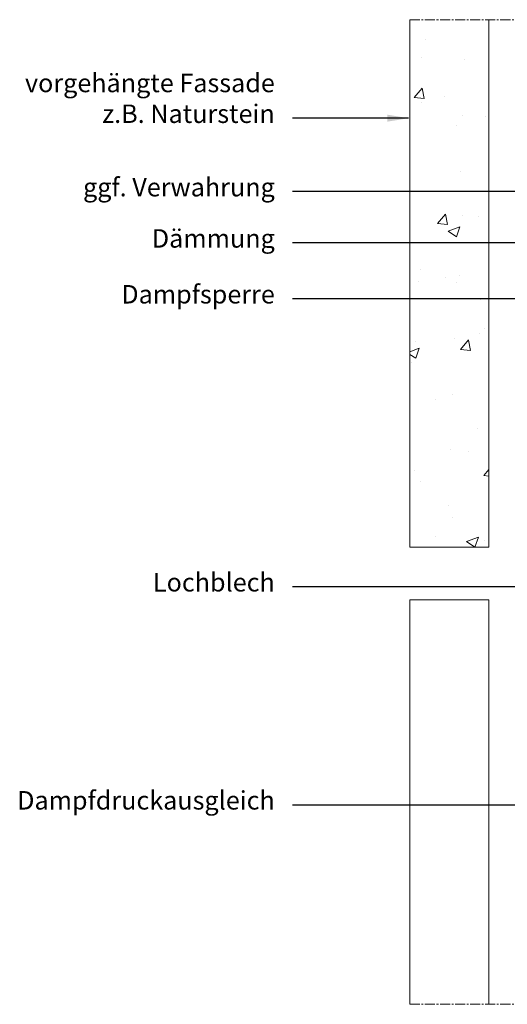
# Model space of a CAD drawing. Units: millimetres. Extents: x 6687 to 7239, y 118 to 491.
# Drawn here: x 6687 to 6872, y 118 to 491 of the extents above; entities that cross this region are included whole.
import ezdxf

# ---------------------------------------------------------------- set-up
doc = ezdxf.new("R2010")
doc.units = ezdxf.units.MM
doc.linetypes.add('MITTE2', pattern=[28.575, 19.05, -3.175, 3.175, -3.175])
for name, color, linetype, lineweight in [('SX-0-1-Text_dt.', 7, 'Continuous', 13), ('SX-0-1-Text_Pfeile', 7, 'Continuous', 13), ('SX-0-Schnittlinie', 7, 'MITTE2', 13), ('SX-Konstruktion', 7, 'Continuous', 13), ('SX-Konstruktion_Schraffur', 7, 'Continuous', 5)]:
    doc.layers.add(name, color=color, linetype=linetype, lineweight=lineweight)
doc.styles.add('BEMSTIL1', font='arial.ttf')
doc.dimstyles.new('S-Skal-2', dxfattribs={"dimscale": 2, "dimtxt": 4, "dimasz": 4, "dimexe": 1.25, "dimexo": 0.625, "dimtad": 1, "dimdec": 1, "dimtxsty": 'BEMSTIL1', "dimcen": 0, "dimclrd": 256, "dimclre": 256, "dimclrt": 7, "dimadec": 1, "dimazin": 0, "dimtfac": 1, "dimtdec": 1, "dimtofl": 0, "dimtmove": 0, "dimatfit": 3, "dimfxl": 0, "dimarcsym": 0})

msp = doc.modelspace()

# ---------------------------------------------------------------- hatches: boundary and pattern name
at = {"layer": 'SX-Konstruktion_Schraffur'}
h = msp.add_hatch(dxfattribs=at)
h.set_pattern_fill('AR-CONC', color=256, scale=0.25, style=0)
h.set_pattern_definition([(50, (4992.885, 11.73), (45.5462, -3.9848), [4.7625, -52.3875]), (355, (4992.885, 11.73), (-8.8107, 47.7642), [3.81, -41.91]), (100.451, (4996.68, 11.4), (36.7356, 43.7792), [4.0475, -44.5225]), (46.1842, (4992.885, 24.43), (67.7698, -10.5106), [7.1437, -78.5812]), (96.6356, (4998.53, 23.555), (59.351, 61.8564), [6.0712, -66.7837]), (351.184, (4992.885, 24.43), (59.3512, 61.8563), [5.715, -62.865]), (21, (4999.235, 21.256), (37.9037, -25.5664), [4.7625, -52.3875]), (326, (4999.235, 21.256), (15.4505, 46.047), [3.81, -41.91]), (71.4514, (5002.393, 19.126), (53.3541, 20.4807), [4.0475, -44.5225]), (37.5, (4992.885, 11.731), (0.77215, 21.13876), [0, -41.402, 0, -42.545, 0, -42.06875]), (7.5, (4992.885, 11.73), (16.70492, 25.04514), [0, -24.257, 0, -40.4495, 0, -16.03375]), (327.5, (4978.724, 11.731), (33.89765, -1.43219), [0, -15.875, 0, -49.53, 0, -65.7225]), (317.5, (4972.374, 11.73), (37.0323, 6.35662), [0, -20.6375, 0, -32.893, 0, -46.6725])])
h.paths.add_polyline_path([(6865.25, 490.92), (6835.25, 490.92), (6835.25, 290.92), (6865.25, 290.92)])

# ---------------------------------------------------------------- linework, layer by layer
at = {"layer": 'SX-0-Schnittlinie', "ltscale": 0.2}
for p, q in [((6835.25, 490.92), (7125.25, 490.92)), ((6835.25, 117.59), (7065.25, 117.59))]:
    msp.add_line(p, q, dxfattribs=at)
at = {"layer": 'SX-Konstruktion'}
for points in [[(6835.25, 490.92), (6835.25, 290.92), (6865.25, 290.92), (6865.25, 490.92)], [(6865.25, 117.59), (6865.25, 270.92), (6835.25, 270.92), (6835.25, 117.59)]]:
    msp.add_lwpolyline(points, dxfattribs=at)

# ---------------------------------------------------------------- texts
at = {"layer": 'SX-0-1-Text_dt.', "char_height": 7, "attachment_point": 9, "style": 'BEMSTIL1'}
for s, insert, width in [('vorgehängte Fassade\\Pz.B. Naturstein', (6784.03, 449.57), 120.5948), ('ggf. Verwahrung', (6784.03, 421.73), 135.3726), ('Dämmung', (6784.03, 402.3), 135.3726), ('Dampfsperre', (6784.03, 381.12), 135.3726), ('Lochblech', (6784.03, 271.92), 58.9645), ('Dampfdruckausgleich', (6784.03, 189.25), 135.3726)]:
    msp.add_mtext(s, dxfattribs=dict(at, insert=insert, width=width))

# ---------------------------------------------------------------- leaders
at = {"layer": 'SX-0-1-Text_Pfeile', "annotation_type": 0, "has_hookline": 1, "hookline_direction": 1}
for points, text_width in [([(6834.76, 453.57), (6790.72, 453.57)], 94.07), ([(6968.76, 425.73), (6790.72, 425.73)], 70.79), ([(6890.27, 406.3), (6790.72, 406.3)], 43.7), ([(6969.71, 385.12), (6790.72, 385.12)], 55.36), ([(6887.22, 310.92), (6887.22, 275.92), (6790.72, 275.92)], 43.2)]:
    msp.add_leader(points, dimstyle='S-Skal-2', override={"dimgap": 0.625, "dimtad": 0}, dxfattribs=dict(at, text_width=text_width))
at = {"layer": 'SX-0-1-Text_Pfeile'}
msp.add_leader([(6913.64, 250.01), (6913.64, 193.14), (6790.72, 193.14)], dimstyle='S-Skal-2', override={"dimgap": 0.625, "dimtad": 0}, dxfattribs=at)

doc.saveas('drawing.dxf')
